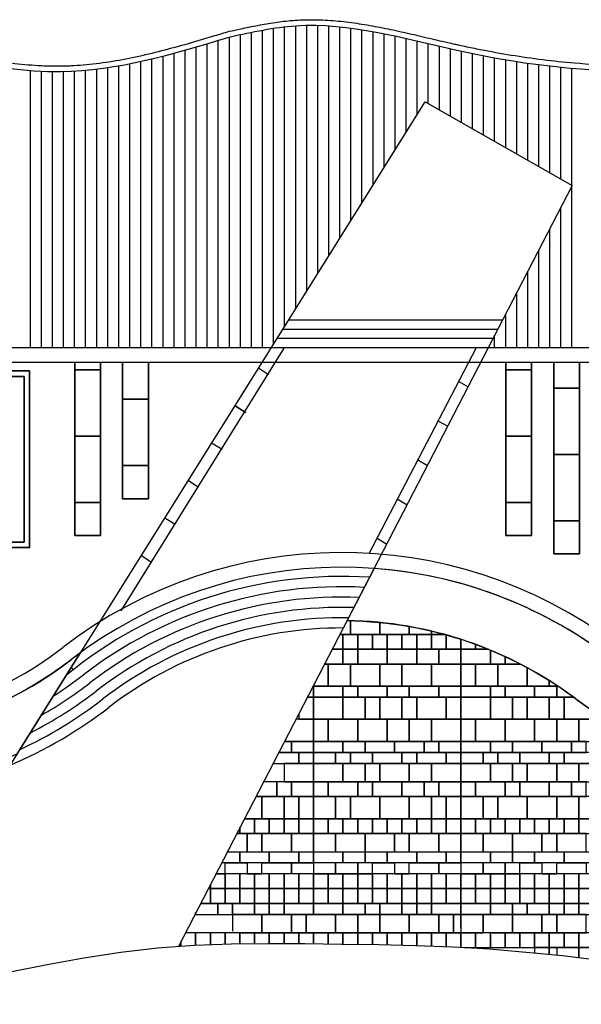
# Model space of a CAD drawing. Units: millimetres. Extents: x 6944261 to 9566978, y 781066 to 1356862.
# Drawn here: x 8900438 to 8915680, y 910256 to 937000 of the extents above; entities that cross this region are included whole.
import ezdxf

# ---------------------------------------------------------------- set-up
doc = ezdxf.new("R2010")
doc.units = ezdxf.units.MM
doc.header["$MEASUREMENT"] = 0
for name, color, linetype in [('X-1F NEW plan$0$As built_G20-1$0$패턴', 8, 'CONTINUOUS'), ('X-1F NEW plan$0$ELE', 251, 'CONTINUOUS'), ('X-1F NEW plan$0$L-PATTERN', 251, 'CONTINUOUS'), ('X-1F NEW plan$0$solland(기존)', 7, 'CONTINUOUS'), ('X-1F NEW plan$0$공사제외부분 도면', 8, 'CONTINUOUS')]:
    doc.layers.add(name, color=color, linetype=linetype)

msp = doc.modelspace()

# ---------------------------------------------------------------- linework, layer by layer
at = {"layer": 'X-1F NEW plan$0$As built_G20-1$0$패턴', "color": 250}
for p, q in [((8910612.4, 917398), (8909812.4, 917398)), ((8909812.4, 917398), (8909812.4, 917098)), ((8910612.4, 917098), (8910612.4, 917398)), ((8911412.4, 917398), (8910612.4, 917398)), ((8910612.4, 917398), (8910612.4, 917098)), ((8911412.4, 917098), (8911412.4, 917398)), ((8908012.4, 917098), (8907463.3, 917098)), ((8908012.4, 916798), (8908012.4, 917098)), ((8909812.4, 917098), (8910612.4, 917098)), ((8910612.4, 917098), (8911412.4, 917098)), ((8907308.1, 916798), (8908012.4, 916798))]:
    msp.add_line(p, q, dxfattribs=at)
for points in [[(8909118.8, 920298), (8909412.4, 920298), (8909412.4, 920675.4)], [(8909412.4, 920675.4), (8909412.4, 920298), (8910212.4, 920298), (8910212.4, 920627.4)], [(8910212.4, 920627.4), (8910212.4, 920298), (8911012.4, 920298), (8911012.4, 920517.7)], [(8908911.9, 919898), (8909212.4, 919898), (8909212.4, 920298), (8909118.8, 920298)], [(8911012.4, 920517.7), (8911012.4, 920298), (8911612.4, 920298), (8911612.4, 920393.9)], [(8911612.4, 920393.9), (8911612.4, 920298), (8911986.6, 920298)], [(8911986.6, 920298), (8911612.4, 920298), (8911612.4, 919898), (8912012.4, 919898), (8912012.4, 920290.9)], [(8912012.4, 920290.9), (8912012.4, 919898), (8912412.4, 919898), (8912412.4, 920170.8)], [(8912412.4, 920170.8), (8912412.4, 919898), (8912812.4, 919898), (8912812.4, 920033.3)], [(8912812.4, 920033.3), (8912812.4, 919898), (8913162.4, 919898)], [(8908704.9, 919498), (8909212.4, 919498), (8909212.4, 919898), (8908911.9, 919898)], [(8913162.4, 919898), (8912412.4, 919898), (8912412.4, 919498), (8913212.4, 919498), (8913212.4, 919877.5)], [(8913212.4, 919877.5), (8913212.4, 919498), (8913612.4, 919498), (8913612.4, 919702.4)], [(8908412.4, 918932.5), (8908412.4, 918898), (8908812.4, 918898), (8908812.4, 919498), (8908704.9, 919498)], [(8914030.1, 919498), (8913412.4, 919498), (8913412.4, 918898), (8914212.4, 918898), (8914212.4, 919401.5)], [(8913612.4, 919702.4), (8913612.4, 919498), (8914030.1, 919498)], [(8914212.4, 919401.5), (8914212.4, 918898), (8914812.4, 918898), (8914812.4, 919050.2)], [(8914812.4, 919050.2), (8914812.4, 918898), (8915046.9, 918898)], [(8908239.3, 918598), (8908412.4, 918598), (8908412.4, 918898), (8908394.5, 918898)], [(8915046.9, 918898), (8915012.4, 918898), (8915012.4, 918598), (8915472.8, 918598)], [(8908012.4, 918159.3), (8908012.4, 917998), (8908412.4, 917998), (8908412.4, 918598), (8908239.3, 918598)], [(8915472.8, 918598), (8915212.4, 918598), (8915212.4, 917998), (8916012.4, 917998), (8916012.4, 918211.6)], [(8907618.5, 917398), (8908412.4, 917398), (8908412.4, 917998), (8907928.9, 917998)], [(8916341.5, 917998), (8915612.4, 917998), (8915612.4, 917398), (8916412.4, 917398), (8916412.4, 917954)], [(8907463.3, 917098), (8907812.4, 917098), (8907812.4, 917398), (8907618.5, 917398)], [(8906842.5, 915898), (8907412.4, 915898), (8907412.4, 916298), (8907049.4, 916298)], [(8906532.1, 915298), (8907012.4, 915298), (8907012.4, 915898), (8906842.5, 915898)], [(8906412.4, 915066.6), (8906412.4, 914898), (8906812.4, 914898), (8906812.4, 915298), (8906532.1, 915298)], [(8906325.1, 914898), (8906412.4, 914898), (8906412.4, 915066.6)], [(8906066.5, 914398), (8906612.4, 914398), (8906612.4, 914898), (8906325.1, 914898)], [(8906066.5, 914398), (8906412.4, 914398), (8906412.4, 914098), (8905911.3, 914098)], [(8905756, 913798), (8906012.4, 913798), (8906012.4, 914098), (8905911.3, 914098)], [(8905612.4, 913520.3), (8905612.4, 913398), (8906012.4, 913398), (8906012.4, 913798), (8905756, 913798)], [(8905342.2, 912998), (8905612.4, 912998), (8905612.4, 913398), (8905549.1, 913398)], [(8905549.1, 913398), (8905612.4, 913398), (8905612.4, 913520.3)], [(8905212.4, 912747.1), (8905212.4, 912698), (8905812.4, 912698), (8905812.4, 912998), (8905342.2, 912998)], [(8905187, 912698), (8905212.4, 912698), (8905212.4, 912747.1)], [(8906460.4, 912198), (8907012.4, 912198), (8907012.4, 912698), (8906212.4, 912698), (8906212.4, 912244.9)], [(8907812.4, 912649.6), (8907812.4, 912698), (8907012.4, 912698), (8907012.4, 912607.4)], [(8911812.4, 912426.3), (8911812.4, 912698), (8911012.4, 912698), (8911012.4, 912512.6)], [(8912412.4, 912344.5), (8912412.4, 912698), (8911812.4, 912698), (8911812.4, 912426.3)], [(8913012.4, 912244.9), (8913012.4, 912698), (8912412.4, 912698), (8912412.4, 912198)], [(8913260.4, 912198), (8913812.4, 912198), (8913812.4, 912698), (8913012.4, 912698), (8913012.4, 912244.9)], [(8905212.4, 911863.8), (8905212.4, 912198), (8904935.8, 912198)], [(8905612.4, 911878.6), (8905612.4, 912198), (8905212.4, 912198), (8905212.4, 911863.8)], [(8906012.4, 911893.3), (8906012.4, 912198), (8905612.4, 912198), (8905612.4, 911878.6)], [(8906412.4, 911902), (8906412.4, 912198), (8906012.4, 912198), (8906012.4, 911893.3)], [(8906812.4, 911906.5), (8906812.4, 912198), (8906412.4, 912198), (8906412.4, 911902)], [(8907212.4, 911910.4), (8907212.4, 912198), (8906812.4, 912198), (8906812.4, 911906.5)], [(8907612.4, 911908.8), (8907612.4, 912198), (8907212.4, 912198), (8907212.4, 911910.4)], [(8908012.4, 911907.2), (8908012.4, 912198), (8907612.4, 912198), (8907612.4, 911908.8)], [(8908412.4, 911903.7), (8908412.4, 912198), (8908012.4, 912198), (8908012.4, 911907.2)], [(8908812.4, 911898.8), (8908812.4, 912198), (8908412.4, 912198), (8908412.4, 911903.7)], [(8909212.4, 911893.7), (8909212.4, 912198), (8908812.4, 912198), (8908812.4, 911898.8)], [(8909612.4, 911887), (8909612.4, 912198), (8909212.4, 912198), (8909212.4, 911893.7)], [(8910012.4, 911880.3), (8910012.4, 912198), (8909612.4, 912198), (8909612.4, 911887)], [(8910412.4, 911871.8), (8910412.4, 912198), (8910012.4, 912198), (8910012.4, 911880.3)], [(8910812.4, 911862), (8910812.4, 912198), (8910412.4, 912198), (8910412.4, 911871.8)], [(8911212.4, 911851.8), (8911212.4, 912198), (8910812.4, 912198), (8910812.4, 911862)], [(8911612.4, 911836.9), (8911612.4, 912198), (8911212.4, 912198), (8911212.4, 911851.8)], [(8912012.4, 911821.9), (8912012.4, 912198), (8911612.4, 912198), (8911612.4, 911836.9)], [(8912412.4, 911803), (8912412.4, 912198), (8912012.4, 912198), (8912012.4, 911821.9)], [(8912502.7, 911798), (8912812.4, 911798), (8912812.4, 912198), (8912412.4, 912198), (8912412.4, 911803)], [(8913612.4, 912125), (8913612.4, 912198), (8913260.4, 912198)], [(8914012.4, 912032.8), (8914012.4, 912198), (8913612.4, 912198), (8913612.4, 912125)], [(8914412.4, 911931.8), (8914412.4, 912198), (8914012.4, 912198), (8914012.4, 912032.8)], [(8914812.4, 911823.5), (8914812.4, 912198), (8914412.4, 912198), (8914412.4, 911931.8)], [(8914903.2, 911798), (8915212.4, 911798), (8915212.4, 912198), (8914812.4, 912198), (8914812.4, 911823.5)], [(8904412.4, 911806.1), (8904412.4, 911798)], [(8904812.4, 911959.5), (8904812.4, 911835.6)], [(8904812.4, 911835.6), (8904812.4, 911959.5)], [(8914812.4, 911614.4), (8914812.4, 911798), (8914412.4, 911798), (8914412.4, 911650.9)], [(8915612.4, 911524.4), (8915612.4, 911798), (8914812.4, 911798), (8914812.4, 911614.4)], [(8915012.4, 911767), (8915012.4, 911798), (8914903.2, 911798)], [(8915612.4, 911590.8), (8915612.4, 911798), (8915012.4, 911798), (8915012.4, 911596.1)], [(8916012.4, 911469.9), (8916012.4, 911798), (8915612.4, 911798), (8915612.4, 911590.8)], [(8916412.4, 911414), (8916412.4, 911798), (8915612.4, 911798), (8915612.4, 911524.4)]]:
    msp.add_lwpolyline(points, dxfattribs=at)
for points in [[(8909612.4, 919898), (8909612.4, 920298), (8909212.4, 920298), (8909212.4, 919898)], [(8910012.4, 919898), (8910012.4, 920298), (8909612.4, 920298), (8909612.4, 919898)], [(8910412.4, 919898), (8910412.4, 920298), (8910012.4, 920298), (8910012.4, 919898)], [(8910812.4, 919898), (8910812.4, 920298), (8910412.4, 920298), (8910412.4, 919898)], [(8911212.4, 919898), (8911212.4, 920298), (8910812.4, 920298), (8910812.4, 919898)], [(8911612.4, 919898), (8911612.4, 920298), (8911212.4, 920298), (8911212.4, 919898)], [(8909612.4, 919498), (8909612.4, 919898), (8909212.4, 919898), (8909212.4, 919498)], [(8910412.4, 919498), (8910412.4, 919898), (8909612.4, 919898), (8909612.4, 919498)], [(8911212.4, 919498), (8911212.4, 919898), (8910412.4, 919898), (8910412.4, 919498)], [(8911812.4, 919498), (8911812.4, 919898), (8911212.4, 919898), (8911212.4, 919498)], [(8912412.4, 919498), (8912412.4, 919898), (8911812.4, 919898), (8911812.4, 919498)], [(8909412.4, 918898), (8909412.4, 919498), (8908812.4, 919498), (8908812.4, 918898)], [(8910212.4, 918898), (8910212.4, 919498), (8909412.4, 919498), (8909412.4, 918898)], [(8910812.4, 918898), (8910812.4, 919498), (8910212.4, 919498), (8910212.4, 918898)], [(8911612.4, 918898), (8911612.4, 919498), (8910812.4, 919498), (8910812.4, 918898)], [(8912412.4, 918898), (8912412.4, 919498), (8911612.4, 919498), (8911612.4, 918898)], [(8912812.4, 918898), (8912812.4, 919498), (8912412.4, 919498), (8912412.4, 918898)], [(8913412.4, 918898), (8913412.4, 919498), (8912812.4, 919498), (8912812.4, 918898)], [(8909212.4, 918598), (8909212.4, 918898), (8908412.4, 918898), (8908412.4, 918598)], [(8909612.4, 918598), (8909612.4, 918898), (8909212.4, 918898), (8909212.4, 918598)], [(8910412.4, 918598), (8910412.4, 918898), (8909612.4, 918898), (8909612.4, 918598)], [(8911012.4, 918598), (8911012.4, 918898), (8910412.4, 918898), (8910412.4, 918598)], [(8911812.4, 918598), (8911812.4, 918898), (8911012.4, 918898), (8911012.4, 918598)], [(8912412.4, 918598), (8912412.4, 918898), (8911812.4, 918898), (8911812.4, 918598)], [(8913212.4, 918598), (8913212.4, 918898), (8912412.4, 918898), (8912412.4, 918598)], [(8913612.4, 918598), (8913612.4, 918898), (8913212.4, 918898), (8913212.4, 918598)], [(8914412.4, 918598), (8914412.4, 918898), (8913612.4, 918898), (8913612.4, 918598)], [(8915012.4, 918598), (8915012.4, 918898), (8914412.4, 918898), (8914412.4, 918598)], [(8909212.4, 917998), (8909212.4, 918598), (8908412.4, 918598), (8908412.4, 917998)], [(8909812.4, 917998), (8909812.4, 918598), (8909212.4, 918598), (8909212.4, 917998)], [(8910212.4, 917998), (8910212.4, 918598), (8909812.4, 918598), (8909812.4, 917998)], [(8910812.4, 917998), (8910812.4, 918598), (8910212.4, 918598), (8910212.4, 917998)], [(8911212.4, 917998), (8911212.4, 918598), (8910812.4, 918598), (8910812.4, 917998)], [(8912012.4, 917998), (8912012.4, 918598), (8911212.4, 918598), (8911212.4, 917998)], [(8912412.4, 917998), (8912412.4, 918598), (8912012.4, 918598), (8912012.4, 917998)], [(8913212.4, 917998), (8913212.4, 918598), (8912412.4, 918598), (8912412.4, 917998)], [(8913812.4, 917998), (8913812.4, 918598), (8913212.4, 918598), (8913212.4, 917998)], [(8914212.4, 917998), (8914212.4, 918598), (8913812.4, 918598), (8913812.4, 917998)], [(8914812.4, 917998), (8914812.4, 918598), (8914212.4, 918598), (8914212.4, 917998)], [(8915212.4, 917998), (8915212.4, 918598), (8914812.4, 918598), (8914812.4, 917998)], [(8908812.4, 917398), (8908812.4, 917998), (8908412.4, 917998), (8908412.4, 917398)], [(8909612.4, 917398), (8909612.4, 917998), (8908812.4, 917998), (8908812.4, 917398)], [(8910412.4, 917398), (8910412.4, 917998), (8909612.4, 917998), (8909612.4, 917398)], [(8911012.4, 917398), (8911012.4, 917998), (8910412.4, 917998), (8910412.4, 917398)], [(8911612.4, 917398), (8911612.4, 917998), (8911012.4, 917998), (8911012.4, 917398)], [(8912412.4, 917398), (8912412.4, 917998), (8911612.4, 917998), (8911612.4, 917398)], [(8912812.4, 917398), (8912812.4, 917998), (8912412.4, 917998), (8912412.4, 917398)], [(8913612.4, 917398), (8913612.4, 917998), (8912812.4, 917998), (8912812.4, 917398)], [(8914412.4, 917398), (8914412.4, 917998), (8913612.4, 917998), (8913612.4, 917398)], [(8915012.4, 917398), (8915012.4, 917998), (8914412.4, 917998), (8914412.4, 917398)], [(8915612.4, 917398), (8915612.4, 917998), (8915012.4, 917998), (8915012.4, 917398)], [(8908412.4, 917098), (8908412.4, 917398), (8907812.4, 917398), (8907812.4, 917098)], [(8909212.4, 917098), (8909212.4, 917398), (8908412.4, 917398), (8908412.4, 917098)], [(8909812.4, 917098), (8909812.4, 917398), (8909212.4, 917398), (8909212.4, 917098)], [(8911812.4, 917098), (8911812.4, 917398), (8911412.4, 917398), (8911412.4, 917098)], [(8912412.4, 917098), (8912412.4, 917398), (8911812.4, 917398), (8911812.4, 917098)], [(8913212.4, 917098), (8913212.4, 917398), (8912412.4, 917398), (8912412.4, 917098)], [(8913812.4, 917098), (8913812.4, 917398), (8913212.4, 917398), (8913212.4, 917098)], [(8914612.4, 917098), (8914612.4, 917398), (8913812.4, 917398), (8913812.4, 917098)], [(8915412.4, 917098), (8915412.4, 917398), (8914612.4, 917398), (8914612.4, 917098)], [(8915812.4, 917098), (8915812.4, 917398), (8915412.4, 917398), (8915412.4, 917098)], [(8908412.4, 916798), (8908412.4, 917098), (8908012.4, 917098), (8908012.4, 916798)], [(8909012.4, 916798), (8909012.4, 917098), (8908412.4, 917098), (8908412.4, 916798)], [(8909412.4, 916798), (8909412.4, 917098), (8909012.4, 917098), (8909012.4, 916798)], [(8910012.4, 916798), (8910012.4, 917098), (8909412.4, 917098), (8909412.4, 916798)], [(8910812.4, 916798), (8910812.4, 917098), (8910012.4, 917098), (8910012.4, 916798)], [(8911212.4, 916798), (8911212.4, 917098), (8910812.4, 917098), (8910812.4, 916798)], [(8912012.4, 916798), (8912012.4, 917098), (8911212.4, 917098), (8911212.4, 916798)], [(8912412.4, 916798), (8912412.4, 917098), (8912012.4, 917098), (8912012.4, 916798)], [(8913012.4, 916798), (8913012.4, 917098), (8912412.4, 917098), (8912412.4, 916798)], [(8913412.4, 916798), (8913412.4, 917098), (8913012.4, 917098), (8913012.4, 916798)], [(8914012.4, 916798), (8914012.4, 917098), (8913412.4, 917098), (8913412.4, 916798)], [(8914812.4, 916798), (8914812.4, 917098), (8914012.4, 917098), (8914012.4, 916798)], [(8915212.4, 916798), (8915212.4, 917098), (8914812.4, 917098), (8914812.4, 916798)], [(8916012.4, 916798), (8916012.4, 917098), (8915212.4, 917098), (8915212.4, 916798)], [(8908412.4, 916298), (8908412.4, 916798), (8907612.4, 916798), (8907612.4, 916298)], [(8909212.4, 916298), (8909212.4, 916798), (8908412.4, 916798), (8908412.4, 916298)], [(8909812.4, 916298), (8909812.4, 916798), (8909212.4, 916798), (8909212.4, 916298)], [(8910212.4, 916298), (8910212.4, 916798), (8909812.4, 916798), (8909812.4, 916298)], [(8911012.4, 916298), (8911012.4, 916798), (8910212.4, 916798), (8910212.4, 916298)], [(8911612.4, 916298), (8911612.4, 916798), (8911012.4, 916798), (8911012.4, 916298)], [(8912412.4, 916298), (8912412.4, 916798), (8911612.4, 916798), (8911612.4, 916298)], [(8913212.4, 916298), (8913212.4, 916798), (8912412.4, 916798), (8912412.4, 916298)], [(8913812.4, 916298), (8913812.4, 916798), (8913212.4, 916798), (8913212.4, 916298)], [(8914212.4, 916298), (8914212.4, 916798), (8913812.4, 916798), (8913812.4, 916298)], [(8915012.4, 916298), (8915012.4, 916798), (8914212.4, 916798), (8914212.4, 916298)], [(8915612.4, 916298), (8915612.4, 916798), (8915012.4, 916798), (8915012.4, 916298)], [(8916412.4, 916298), (8916412.4, 916798), (8915612.4, 916798), (8915612.4, 916298)], [(8907812.4, 915898), (8907812.4, 916298), (8907412.4, 916298), (8907412.4, 915898)], [(8908412.4, 915898), (8908412.4, 916298), (8907812.4, 916298), (8907812.4, 915898)], [(8908812.4, 915898), (8908812.4, 916298), (8908412.4, 916298), (8908412.4, 915898)], [(8909612.4, 915898), (8909612.4, 916298), (8908812.4, 916298), (8908812.4, 915898)], [(8910012.4, 915898), (8910012.4, 916298), (8909612.4, 916298), (8909612.4, 915898)], [(8910812.4, 915898), (8910812.4, 916298), (8910012.4, 916298), (8910012.4, 915898)], [(8911412.4, 915898), (8911412.4, 916298), (8910812.4, 916298), (8910812.4, 915898)], [(8911812.4, 915898), (8911812.4, 916298), (8911412.4, 916298), (8911412.4, 915898)], [(8912412.4, 915898), (8912412.4, 916298), (8911812.4, 916298), (8911812.4, 915898)], [(8912812.4, 915898), (8912812.4, 916298), (8912412.4, 916298), (8912412.4, 915898)], [(8913612.4, 915898), (8913612.4, 916298), (8912812.4, 916298), (8912812.4, 915898)], [(8914012.4, 915898), (8914012.4, 916298), (8913612.4, 916298), (8913612.4, 915898)], [(8914812.4, 915898), (8914812.4, 916298), (8914012.4, 916298), (8914012.4, 915898)], [(8915412.4, 915898), (8915412.4, 916298), (8914812.4, 916298), (8914812.4, 915898)], [(8915812.4, 915898), (8915812.4, 916298), (8915412.4, 916298), (8915412.4, 915898)], [(8907612.4, 915298), (8907612.4, 915898), (8907012.4, 915898), (8907012.4, 915298)], [(8908012.4, 915298), (8908012.4, 915898), (8907612.4, 915898), (8907612.4, 915298)], [(8908412.4, 915298), (8908412.4, 915898), (8908012.4, 915898), (8908012.4, 915298)], [(8909012.4, 915298), (8909012.4, 915898), (8908412.4, 915898), (8908412.4, 915298)], [(8909412.4, 915298), (8909412.4, 915898), (8909012.4, 915898), (8909012.4, 915298)], [(8910212.4, 915298), (8910212.4, 915898), (8909412.4, 915898), (8909412.4, 915298)], [(8911012.4, 915298), (8911012.4, 915898), (8910212.4, 915898), (8910212.4, 915298)], [(8911612.4, 915298), (8911612.4, 915898), (8911012.4, 915898), (8911012.4, 915298)], [(8912012.4, 915298), (8912012.4, 915898), (8911612.4, 915898), (8911612.4, 915298)], [(8912412.4, 915298), (8912412.4, 915898), (8912012.4, 915898), (8912012.4, 915298)], [(8913012.4, 915298), (8913012.4, 915898), (8912412.4, 915898), (8912412.4, 915298)], [(8913412.4, 915298), (8913412.4, 915898), (8913012.4, 915898), (8913012.4, 915298)], [(8914212.4, 915298), (8914212.4, 915898), (8913412.4, 915898), (8913412.4, 915298)], [(8915012.4, 915298), (8915012.4, 915898), (8914212.4, 915898), (8914212.4, 915298)], [(8915612.4, 915298), (8915612.4, 915898), (8915012.4, 915898), (8915012.4, 915298)], [(8916012.4, 915298), (8916012.4, 915898), (8915612.4, 915898), (8915612.4, 915298)], [(8907212.4, 914898), (8907212.4, 915298), (8906812.4, 915298), (8906812.4, 914898)], [(8907612.4, 914898), (8907612.4, 915298), (8907212.4, 915298), (8907212.4, 914898)], [(8908012.4, 914898), (8908012.4, 915298), (8907612.4, 915298), (8907612.4, 914898)], [(8908412.4, 914898), (8908412.4, 915298), (8908012.4, 915298), (8908012.4, 914898)], [(8908812.4, 914898), (8908812.4, 915298), (8908412.4, 915298), (8908412.4, 914898)], [(8909212.4, 914898), (8909212.4, 915298), (8908812.4, 915298), (8908812.4, 914898)], [(8909612.4, 914898), (8909612.4, 915298), (8909212.4, 915298), (8909212.4, 914898)], [(8910012.4, 914898), (8910012.4, 915298), (8909612.4, 915298), (8909612.4, 914898)], [(8910412.4, 914898), (8910412.4, 915298), (8910012.4, 915298), (8910012.4, 914898)], [(8910812.4, 914898), (8910812.4, 915298), (8910412.4, 915298), (8910412.4, 914898)], [(8911212.4, 914898), (8911212.4, 915298), (8910812.4, 915298), (8910812.4, 914898)], [(8911612.4, 914898), (8911612.4, 915298), (8911212.4, 915298), (8911212.4, 914898)], [(8912012.4, 914898), (8912012.4, 915298), (8911612.4, 915298), (8911612.4, 914898)], [(8912412.4, 914898), (8912412.4, 915298), (8912012.4, 915298), (8912012.4, 914898)], [(8912812.4, 914898), (8912812.4, 915298), (8912412.4, 915298), (8912412.4, 914898)], [(8913212.4, 914898), (8913212.4, 915298), (8912812.4, 915298), (8912812.4, 914898)], [(8913612.4, 914898), (8913612.4, 915298), (8913212.4, 915298), (8913212.4, 914898)], [(8914012.4, 914898), (8914012.4, 915298), (8913612.4, 915298), (8913612.4, 914898)], [(8914412.4, 914898), (8914412.4, 915298), (8914012.4, 915298), (8914012.4, 914898)], [(8914812.4, 914898), (8914812.4, 915298), (8914412.4, 915298), (8914412.4, 914898)], [(8915212.4, 914898), (8915212.4, 915298), (8914812.4, 915298), (8914812.4, 914898)], [(8915612.4, 914898), (8915612.4, 915298), (8915212.4, 915298), (8915212.4, 914898)], [(8916012.4, 914898), (8916012.4, 915298), (8915612.4, 915298), (8915612.4, 914898)], [(8907012.4, 914398), (8907012.4, 914898), (8906612.4, 914898), (8906612.4, 914398)], [(8907812.4, 914398), (8907812.4, 914898), (8907012.4, 914898), (8907012.4, 914398)], [(8908412.4, 914398), (8908412.4, 914898), (8907812.4, 914898), (8907812.4, 914398)], [(8909012.4, 914398), (8909012.4, 914898), (8908412.4, 914898), (8908412.4, 914398)], [(8909812.4, 914398), (8909812.4, 914898), (8909012.4, 914898), (8909012.4, 914398)], [(8910612.4, 914398), (8910612.4, 914898), (8909812.4, 914898), (8909812.4, 914398)], [(8911012.4, 914398), (8911012.4, 914898), (8910612.4, 914898), (8910612.4, 914398)], [(8911812.4, 914398), (8911812.4, 914898), (8911012.4, 914898), (8911012.4, 914398)], [(8912412.4, 914398), (8912412.4, 914898), (8911812.4, 914898), (8911812.4, 914398)], [(8913012.4, 914398), (8913012.4, 914898), (8912412.4, 914898), (8912412.4, 914398)], [(8913812.4, 914398), (8913812.4, 914898), (8913012.4, 914898), (8913012.4, 914398)], [(8914612.4, 914398), (8914612.4, 914898), (8913812.4, 914898), (8913812.4, 914398)], [(8915012.4, 914398), (8915012.4, 914898), (8914612.4, 914898), (8914612.4, 914398)], [(8915812.4, 914398), (8915812.4, 914898), (8915012.4, 914898), (8915012.4, 914398)], [(8906412.4, 914098), (8906412.4, 914398), (8907212.4, 914398), (8907212.4, 914098)], [(8907212.4, 914098), (8907212.4, 914398), (8908012.4, 914398), (8908012.4, 914098)], [(8908012.4, 914098), (8908012.4, 914398), (8908412.4, 914398), (8908412.4, 914098)], [(8908412.4, 914098), (8908412.4, 914398), (8909212.4, 914398), (8909212.4, 914098)], [(8909212.4, 914098), (8909212.4, 914398), (8909812.4, 914398), (8909812.4, 914098)], [(8909812.4, 914098), (8909812.4, 914398), (8910412.4, 914398), (8910412.4, 914098)], [(8910412.4, 914098), (8910412.4, 914398), (8911212.4, 914398), (8911212.4, 914098)], [(8911212.4, 914098), (8911212.4, 914398), (8912012.4, 914398), (8912012.4, 914098)], [(8912012.4, 914098), (8912012.4, 914398), (8912412.4, 914398), (8912412.4, 914098)], [(8912412.4, 914098), (8912412.4, 914398), (8913212.4, 914398), (8913212.4, 914098)], [(8913212.4, 914098), (8913212.4, 914398), (8913812.4, 914398), (8913812.4, 914098)], [(8913812.4, 914098), (8913812.4, 914398), (8914412.4, 914398), (8914412.4, 914098)], [(8914412.4, 914098), (8914412.4, 914398), (8915212.4, 914398), (8915212.4, 914098)], [(8915212.4, 914098), (8915212.4, 914398), (8916012.4, 914398), (8916012.4, 914098)], [(8906012.4, 913798), (8906012.4, 914098), (8906612.4, 914098), (8906612.4, 913798)], [(8906612.4, 913798), (8907012.4, 913798), (8907012.4, 914098), (8906612.4, 914098)], [(8907012.4, 913798), (8907012.4, 914098), (8907812.4, 914098), (8907812.4, 913798)], [(8907812.4, 913798), (8907812.4, 914098), (8908412.4, 914098), (8908412.4, 913798)], [(8908412.4, 913798), (8909012.4, 913798), (8909012.4, 914098), (8908412.4, 914098)], [(8909012.4, 913798), (8909612.4, 913798), (8909612.4, 914098), (8909012.4, 914098)], [(8909612.4, 913798), (8910012.4, 913798), (8910012.4, 914098), (8909612.4, 914098)], [(8910012.4, 913798), (8910012.4, 914098), (8910612.4, 914098), (8910612.4, 913798)], [(8910612.4, 913798), (8911012.4, 913798), (8911012.4, 914098), (8910612.4, 914098)], [(8911012.4, 913798), (8911012.4, 914098), (8911812.4, 914098), (8911812.4, 913798)], [(8911812.4, 913798), (8911812.4, 914098), (8912412.4, 914098), (8912412.4, 913798)], [(8912412.4, 913798), (8913012.4, 913798), (8913012.4, 914098), (8912412.4, 914098)], [(8913012.4, 913798), (8913612.4, 913798), (8913612.4, 914098), (8913012.4, 914098)], [(8913612.4, 913798), (8914012.4, 913798), (8914012.4, 914098), (8913612.4, 914098)], [(8914012.4, 913798), (8914012.4, 914098), (8914612.4, 914098), (8914612.4, 913798)], [(8914612.4, 913798), (8915012.4, 913798), (8915012.4, 914098), (8914612.4, 914098)], [(8915012.4, 913798), (8915012.4, 914098), (8915812.4, 914098), (8915812.4, 913798)], [(8906412.4, 913398), (8906412.4, 913798), (8906012.4, 913798), (8906012.4, 913398)], [(8906812.4, 913398), (8906812.4, 913798), (8906412.4, 913798), (8906412.4, 913398)], [(8907212.4, 913398), (8907212.4, 913798), (8906812.4, 913798), (8906812.4, 913398)], [(8907612.4, 913398), (8907612.4, 913798), (8907212.4, 913798), (8907212.4, 913398)], [(8908012.4, 913398), (8908012.4, 913798), (8907612.4, 913798), (8907612.4, 913398)], [(8908412.4, 913398), (8908412.4, 913798), (8908012.4, 913798), (8908012.4, 913398)], [(8908812.4, 913398), (8908812.4, 913798), (8908412.4, 913798), (8908412.4, 913398)], [(8909212.4, 913398), (8909212.4, 913798), (8908812.4, 913798), (8908812.4, 913398)], [(8909612.4, 913398), (8909612.4, 913798), (8909212.4, 913798), (8909212.4, 913398)], [(8910012.4, 913398), (8910012.4, 913798), (8909612.4, 913798), (8909612.4, 913398)], [(8910412.4, 913398), (8910412.4, 913798), (8910012.4, 913798), (8910012.4, 913398)], [(8910812.4, 913398), (8910812.4, 913798), (8910412.4, 913798), (8910412.4, 913398)], [(8911212.4, 913398), (8911212.4, 913798), (8910812.4, 913798), (8910812.4, 913398)], [(8911612.4, 913398), (8911612.4, 913798), (8911212.4, 913798), (8911212.4, 913398)], [(8912012.4, 913398), (8912012.4, 913798), (8911612.4, 913798), (8911612.4, 913398)], [(8912412.4, 913398), (8912412.4, 913798), (8912012.4, 913798), (8912012.4, 913398)], [(8912812.4, 913398), (8912812.4, 913798), (8912412.4, 913798), (8912412.4, 913398)], [(8913212.4, 913398), (8913212.4, 913798), (8912812.4, 913798), (8912812.4, 913398)], [(8913612.4, 913398), (8913612.4, 913798), (8913212.4, 913798), (8913212.4, 913398)], [(8914012.4, 913398), (8914012.4, 913798), (8913612.4, 913798), (8913612.4, 913398)], [(8914412.4, 913398), (8914412.4, 913798), (8914012.4, 913798), (8914012.4, 913398)], [(8914812.4, 913398), (8914812.4, 913798), (8914412.4, 913798), (8914412.4, 913398)], [(8915212.4, 913398), (8915212.4, 913798), (8914812.4, 913798), (8914812.4, 913398)], [(8915612.4, 913398), (8915612.4, 913798), (8915212.4, 913798), (8915212.4, 913398)], [(8916012.4, 913398), (8916012.4, 913798), (8915612.4, 913798), (8915612.4, 913398)], [(8906012.4, 912998), (8906012.4, 913398), (8905612.4, 913398), (8905612.4, 912998)], [(8906412.4, 912998), (8906412.4, 913398), (8906012.4, 913398), (8906012.4, 912998)], [(8906812.4, 912998), (8906812.4, 913398), (8906412.4, 913398), (8906412.4, 912998)], [(8907212.4, 912998), (8907212.4, 913398), (8906812.4, 913398), (8906812.4, 912998)], [(8907612.4, 912998), (8907612.4, 913398), (8907212.4, 913398), (8907212.4, 912998)], [(8908012.4, 912998), (8908012.4, 913398), (8907612.4, 913398), (8907612.4, 912998)], [(8908412.4, 912998), (8908412.4, 913398), (8908012.4, 913398), (8908012.4, 912998)], [(8908812.4, 912998), (8908812.4, 913398), (8908412.4, 913398), (8908412.4, 912998)], [(8909212.4, 912998), (8909212.4, 913398), (8908812.4, 913398), (8908812.4, 912998)], [(8909612.4, 912998), (8909612.4, 913398), (8909212.4, 913398), (8909212.4, 912998)], [(8910012.4, 912998), (8910012.4, 913398), (8909612.4, 913398), (8909612.4, 912998)], [(8910412.4, 912998), (8910412.4, 913398), (8910012.4, 913398), (8910012.4, 912998)], [(8910812.4, 912998), (8910812.4, 913398), (8910412.4, 913398), (8910412.4, 912998)], [(8911212.4, 912998), (8911212.4, 913398), (8910812.4, 913398), (8910812.4, 912998)], [(8911612.4, 912998), (8911612.4, 913398), (8911212.4, 913398), (8911212.4, 912998)], [(8912012.4, 912998), (8912012.4, 913398), (8911612.4, 913398), (8911612.4, 912998)], [(8912412.4, 912998), (8912412.4, 913398), (8912012.4, 913398), (8912012.4, 912998)], [(8912812.4, 912998), (8912812.4, 913398), (8912412.4, 913398), (8912412.4, 912998)], [(8913212.4, 912998), (8913212.4, 913398), (8912812.4, 913398), (8912812.4, 912998)], [(8913612.4, 912998), (8913612.4, 913398), (8913212.4, 913398), (8913212.4, 912998)], [(8914012.4, 912998), (8914012.4, 913398), (8913612.4, 913398), (8913612.4, 912998)], [(8914412.4, 912998), (8914412.4, 913398), (8914012.4, 913398), (8914012.4, 912998)], [(8914812.4, 912998), (8914812.4, 913398), (8914412.4, 913398), (8914412.4, 912998)], [(8915212.4, 912998), (8915212.4, 913398), (8914812.4, 913398), (8914812.4, 912998)], [(8915612.4, 912998), (8915612.4, 913398), (8915212.4, 913398), (8915212.4, 912998)], [(8916012.4, 912998), (8916012.4, 913398), (8915612.4, 913398), (8915612.4, 912998)], [(8906212.4, 912698), (8906212.4, 912998), (8905812.4, 912998), (8905812.4, 912698)], [(8906812.4, 912698), (8906812.4, 912998), (8906212.4, 912998), (8906212.4, 912698)], [(8907212.4, 912698), (8907212.4, 912998), (8906812.4, 912998), (8906812.4, 912698)], [(8907612.4, 912698), (8907612.4, 912998), (8907212.4, 912998), (8907212.4, 912698)], [(8908412.4, 912698), (8908412.4, 912998), (8907612.4, 912998), (8907612.4, 912698)], [(8909212.4, 912698), (8909212.4, 912998), (8908412.4, 912998), (8908412.4, 912698)], [(8909812.4, 912698), (8909812.4, 912998), (8909212.4, 912998), (8909212.4, 912698)], [(8910212.4, 912698), (8910212.4, 912998), (8909812.4, 912998), (8909812.4, 912698)], [(8910812.4, 912698), (8910812.4, 912998), (8910212.4, 912998), (8910212.4, 912698)], [(8911212.4, 912698), (8911212.4, 912998), (8910812.4, 912998), (8910812.4, 912698)], [(8911612.4, 912698), (8911612.4, 912998), (8911212.4, 912998), (8911212.4, 912698)], [(8912412.4, 912698), (8912412.4, 912998), (8911612.4, 912998), (8911612.4, 912698)], [(8913212.4, 912698), (8913212.4, 912998), (8912412.4, 912998), (8912412.4, 912698)], [(8913812.4, 912698), (8913812.4, 912998), (8913212.4, 912998), (8913212.4, 912698)], [(8914212.4, 912698), (8914212.4, 912998), (8913812.4, 912998), (8913812.4, 912698)], [(8914812.4, 912698), (8914812.4, 912998), (8914212.4, 912998), (8914212.4, 912698)], [(8915212.4, 912698), (8915212.4, 912998), (8914812.4, 912998), (8914812.4, 912698)], [(8915612.4, 912698), (8915612.4, 912998), (8915212.4, 912998), (8915212.4, 912698)], [(8916412.4, 912698), (8916412.4, 912998), (8915612.4, 912998), (8915612.4, 912698)], [(8907812.4, 912198), (8907812.4, 912698), (8907012.4, 912698), (8907012.4, 912198)], [(8908212.4, 912198), (8908212.4, 912698), (8907812.4, 912698), (8907812.4, 912198)], [(8909012.4, 912198), (8909012.4, 912698), (8908212.4, 912698), (8908212.4, 912198)], [(8909612.4, 912198), (8909612.4, 912698), (8909012.4, 912698), (8909012.4, 912198)], [(8910212.4, 912198), (8910212.4, 912698), (8909612.4, 912698), (8909612.4, 912198)], [(8911012.4, 912198), (8911012.4, 912698), (8910212.4, 912698), (8910212.4, 912198)], [(8911812.4, 912198), (8911812.4, 912698), (8911012.4, 912698), (8911012.4, 912198)], [(8912212.4, 912198), (8912212.4, 912698), (8911812.4, 912698), (8911812.4, 912198)], [(8913012.4, 912198), (8913012.4, 912698), (8912212.4, 912698), (8912212.4, 912198)], [(8914612.4, 912198), (8914612.4, 912698), (8913812.4, 912698), (8913812.4, 912198)], [(8915012.4, 912198), (8915012.4, 912698), (8914612.4, 912698), (8914612.4, 912198)], [(8915812.4, 912198), (8915812.4, 912698), (8915012.4, 912698), (8915012.4, 912198)], [(8913212.4, 911798), (8913212.4, 912198), (8912812.4, 912198), (8912812.4, 911798)], [(8913612.4, 911798), (8913612.4, 912198), (8913212.4, 912198), (8913212.4, 911798)], [(8914012.4, 911798), (8914012.4, 912198), (8913612.4, 912198), (8913612.4, 911798)], [(8914412.4, 911798), (8914412.4, 912198), (8914012.4, 912198), (8914012.4, 911798)], [(8914812.4, 911798), (8914812.4, 912198), (8914412.4, 912198), (8914412.4, 911798)], [(8915212.4, 911798), (8915212.4, 912198), (8914812.4, 912198), (8914812.4, 911798)], [(8915612.4, 911798), (8915612.4, 912198), (8915212.4, 912198), (8915212.4, 911798)], [(8916012.4, 911798), (8916012.4, 912198), (8915612.4, 912198), (8915612.4, 911798)]]:
    msp.add_lwpolyline(points, close=True, dxfattribs=at)
at = {"layer": 'X-1F NEW plan$0$ELE', "color": 250, "lineweight": 35}
for p, q in [((8900555.9, 927311.2), (8891255.9, 927311.2)), ((8900555.9, 922811.2), (8900555.9, 927311.2)), ((8900555.9, 922811.2), (8891255.9, 922811.2))]:
    msp.add_line(p, q, dxfattribs=at)
msp.add_lwpolyline([(8900705.9, 927461.2), (8891105.9, 927461.2), (8891105.9, 922661.2), (8900705.8, 922661.2), (8900705.9, 927461.2)], dxfattribs=at)
at = {"layer": 'X-1F NEW plan$0$L-PATTERN', "color": 250}
for p, q in [((8907927.9, 929149), (8907927.9, 936835.1)), ((8908227.9, 929629), (8908227.9, 936847.9)), ((8908527.9, 930109), (8908527.9, 936846.8)), ((8906427.9, 928088.7), (8906427.9, 936596.8)), ((8906727.9, 928088.7), (8906727.9, 936659.5)), ((8907027.9, 928088.7), (8907027.9, 936717.2)), ((8907327.9, 928189), (8907327.9, 936767.5)), ((8907627.9, 928669), (8907627.9, 936807.6)), ((8908827.9, 930589), (8908827.9, 936833)), ((8909127.9, 931069), (8909127.9, 936807.8)), ((8909427.9, 931549), (8909427.9, 936772.5)), ((8909727.9, 932029), (8909727.9, 936728.4)), ((8910027.9, 932509), (8910027.9, 936676.7)), ((8910327.9, 932989), (8910327.9, 936618.7)), ((8905527.9, 928088.7), (8905527.9, 936349.1)), ((8905827.9, 928088.7), (8905827.9, 936438.8)), ((8906127.9, 928088.7), (8906127.9, 936529.2)), ((8910627.9, 933469), (8910627.9, 936555.7)), ((8910927.9, 933949), (8910927.9, 936489)), ((8911227.9, 934429), (8911227.9, 936419.8)), ((8911527.9, 934718.6), (8911527.9, 936349.5)), ((8904627.9, 928088.7), (8904627.9, 936092.5)), ((8904927.9, 928088.7), (8904927.9, 936175.2)), ((8905227.9, 928088.7), (8905227.9, 936261)), ((8911827.9, 934547.6), (8911827.9, 936279.2)), ((8912127.9, 934376.7), (8912127.9, 936210.3)), ((8912427.9, 934205.7), (8912427.9, 936144)), ((8912727.9, 934034.7), (8912727.9, 936081)), ((8903427.9, 928088.7), (8903427.9, 935806.6)), ((8903727.9, 928088.7), (8903727.9, 935869.8)), ((8904027.9, 928088.7), (8904027.9, 935939)), ((8904327.9, 928088.7), (8904327.9, 936013.5)), ((8913027.9, 933863.7), (8913027.9, 936021.5)), ((8913327.9, 933692.8), (8913327.9, 935965.6)), ((8913627.9, 933521.8), (8913627.9, 935913.4)), ((8913927.9, 933350.8), (8913927.9, 935864.9)), ((8914227.9, 933179.8), (8914227.9, 935820.2)), ((8914527.9, 933008.8), (8914527.9, 935779.6)), ((8900727.9, 928088.7), (8900727.9, 935622)), ((8901027.9, 928088.7), (8901027.9, 935603)), ((8901327.9, 928088.7), (8901327.9, 935593.4)), ((8901627.9, 928088.7), (8901627.9, 935594.3)), ((8901927.9, 928088.7), (8901927.9, 935606.1)), ((8902227.9, 928088.7), (8902227.9, 935628.4)), ((8902527.9, 928088.7), (8902527.9, 935660.3)), ((8902827.9, 928088.7), (8902827.9, 935701.1)), ((8903127.9, 928088.7), (8903127.9, 935750.1)), ((8914827.9, 932837.9), (8914827.9, 935742.9)), ((8915127.9, 932666.9), (8915127.9, 935710.5)), ((8915427.9, 928088.7), (8915427.9, 935682.2)), ((8915127.9, 928088.7), (8915127.9, 931898.8)), ((8914827.9, 928088.7), (8914827.9, 931318.9)), ((8914527.9, 928088.7), (8914527.9, 930739)), ((8914227.9, 928088.7), (8914227.9, 930159.1)), ((8913927.9, 928088.7), (8913927.9, 929579.2)), ((8913627.9, 928088.7), (8913627.9, 928999.4)), ((8913327.9, 928088.7), (8913327.9, 928419.5))]:
    msp.add_line(p, q, dxfattribs=at)
at = {"layer": 'X-1F NEW plan$0$solland(기존)', "color": 250}
for points, knots in [([(8906126.7, 936685.1), (8906229.5, 936707.5), (8906332.6, 936729.9), (8906590.5, 936784.9), (8906745.7, 936816.9), (8907057.1, 936875.8), (8907213.3, 936902.7), (8907526.7, 936948), (8907684, 936966.5), (8907862.6, 936980.8), (8907883.4, 936982.3), (8907919.8, 936984.9), (8907935.5, 936985.9), (8907966.9, 936987.9), (8907982.6, 936988.8), (8908029.7, 936991.3), (8908061.1, 936992.8), (8908155.3, 936996.5), (8908218, 936998.1), (8908406.1, 937000), (8908531.3, 936997.8), (8908847.2, 936984.4), (8909037.6, 936969.1), (8909417.7, 936927), (8909607.4, 936900.2), (8909986.2, 936838), (8910175.2, 936802.7), (8910552.7, 936726.2), (8910741.2, 936685.1), (8911117.4, 936599.9), (8911305.3, 936555.9), (8911680.4, 936467.7), (8911867.7, 936423.6), (8912117.4, 936366.5), (8912180.1, 936352.3), (8912273.5, 936331.4), (8912304.4, 936324.5), (8912396.9, 936304.1), (8912458.5, 936290.8), (8912659.6, 936247.9), (8912799, 936219.3), (8913217.3, 936136.8), (8913496.2, 936086.4), (8914348.5, 935947.7), (8914922, 935875.3), (8915886.2, 935794), (8916276.9, 935772.3), (8916820.9, 935758.8), (8916974.2, 935756.9), (8917190.4, 935757), (8917253.3, 935757.3), (8917379.1, 935758.6), (8917442, 935759.6), (8917630.8, 935763.5), (8917756.7, 935767.3), (8918134.4, 935782.5), (8918386.3, 935797.4), (8919183.2, 935858.5), (8919728.2, 935920.7), (8920817.3, 936076.9), (8921361.4, 936170.9), (8921986.1, 936292), (8922067.8, 936308.1), (8922312.8, 936357.1), (8922476, 936390.7), (8922674.4, 936432.6), (8922709.8, 936440.1), (8922774.2, 936453.9), (8922803.3, 936460.1), (8922861.5, 936472.6), (8922890.6, 936478.9), (8922977.9, 936497.8), (8923036.1, 936510.5), (8923210.8, 936548.6), (8923327.4, 936574), (8923657.6, 936645.4), (8923871.6, 936690.7), (8924300.7, 936775.1), (8924515.8, 936814.2), (8924947.5, 936881.8), (8925164.1, 936910.2), (8925415.1, 936934.1), (8925448.6, 936937.1), (8925508.2, 936942.2), (8925534.3, 936944.3), (8925586.6, 936948.2), (8925612.7, 936950), (8925691.1, 936955.3), (8925743.3, 936958.3), (8925900.1, 936966), (8926004.6, 936969.4), (8926318.4, 936974.5), (8926527.6, 936971.3), (8926946.1, 936953.4), (8927155.4, 936938.7), (8927669.8, 936890.8), (8927975, 936852.2), (8928584.4, 936759.9), (8928888.7, 936706.4), (8929426.3, 936603.3), (8929660, 936555.6), (8929990, 936486), (8930086.8, 936465.3), (8930280.3, 936423.6), (8930376.9, 936402.5), (8930666.6, 936339.1), (8930859.4, 936296.4), (8931399.9, 936177.1), (8931747, 936100.9), (8932439.6, 935957.1), (8932785.1, 935889.4), (8933474.9, 935769.5), (8933819.1, 935717.4), (8934506.8, 935635.6), (8934850.1, 935606), (8935278.7, 935587.5), (8935364.1, 935584.7), (8935522.5, 935581.3), (8935595.4, 935580.4), (8935732.2, 935580.2), (8935796.1, 935580.7), (8935894.7, 935582.3), (8935929.2, 935583), (8935998.4, 935584.9), (8936033, 935586), (8936136.8, 935589.7), (8936206, 935592.9), (8936413.8, 935604.5), (8936552.3, 935614.9), (8936967.9, 935653.5), (8937245, 935689.2), (8937798.1, 935778.5), (8938074, 935832), (8938755.6, 935983.8), (8939160, 936091.4), (8939930.8, 936324), (8940297.9, 936447.2), (8940659.9, 936578.7)], [0, 0, 0, 0, 312.8494407, 312.8494407, 781.5417322, 781.5417322, 1250.2340238, 1250.2340238, 1718.9263154, 1718.9263154, 1780.4768319, 1780.4768319, 1827.0518811, 1827.0518811, 1873.6269303, 1873.6269303, 1966.7770286, 1966.7770286, 2153.0772252, 2153.0772252, 2525.6776185, 2525.6776185, 3093.8753808, 3093.8753808, 3662.0731431, 3662.0731431, 4230.2709054, 4230.2709054, 4798.4686677, 4798.4686677, 5366.66643, 5366.66643, 5934.8641923, 5934.8641923, 6125.2910996, 6125.2910996, 6219.1053683, 6219.1053683, 6406.7339057, 6406.7339057, 6830.831052, 6830.831052, 7679.0253448, 7679.0253448, 9422.3313755, 9422.3313755, 10609.6626676, 10609.6626676, 11075.567825, 11075.567825, 11266.7610747, 11266.7610747, 11457.9543244, 11457.9543244, 11840.3408239, 11840.3408239, 12605.1138229, 12605.1138229, 14259.2844539, 14259.2844539, 15913.4550849, 15913.4550849, 16162.3384041, 16162.3384041, 16660.1050425, 16660.1050425, 16768.0992315, 16768.0992315, 16856.9108663, 16856.9108663, 16945.7225011, 16945.7225011, 17123.3457707, 17123.3457707, 17478.5923099, 17478.5923099, 18128.8951448, 18128.8951448, 18779.1979797, 18779.1979797, 19429.5008146, 19429.5008146, 19529.5366173, 19529.5366173, 19607.449904, 19607.449904, 19685.3631908, 19685.3631908, 19841.1897642, 19841.1897642, 20152.8429111, 20152.8429111, 20776.1492049, 20776.1492049, 21399.4554987, 21399.4554987, 22309.374972, 22309.374972, 23219.2944453, 23219.2944453, 23920.8179785, 23920.8179785, 24212.4239086, 24212.4239086, 24504.0298387, 24504.0298387, 25087.2416989, 25087.2416989, 26141.8737694, 26141.8737694, 27196.5058398, 27196.5058398, 28251.1379103, 28251.1379103, 29305.7699808, 29305.7699808, 29568.3655954, 29568.3655954, 29792.5654266, 29792.5654266, 29989.1617285, 29989.1617285, 30095.494979, 30095.494979, 30201.8282294, 30201.8282294, 30414.4947303, 30414.4947303, 30839.8277321, 30839.8277321, 31690.4937356, 31690.4937356, 32541.1597392, 32541.1597392, 33800.2794683, 33800.2794683, 34967.4980639, 34967.4980639, 34967.4980639, 34967.4980639]), ([(8906158.6, 936538.5), (8906748.4, 936666.9), (8908792.6, 937111.9), (8912469.2, 936001.6), (8917437.6, 935357.9), (8921869.4, 936054.7), (8926095, 937078.6), (8930515, 936291.2), (8935560.9, 934969.9), (8939167.4, 935877), (8940711.1, 936437.7)], [0, 0, 0, 0, 1794.446083, 6219.6487666, 11160.2685176, 16787.5676885, 19563.2327596, 24098.8045656, 30021.6240566, 34967.4980639, 34967.4980639, 34967.4980639, 34967.4980639]), ([(8886291.5, 932088.5), (8886409.8, 932201.5), (8886528.2, 932314.5), (8886891.7, 932659.6), (8887137.8, 932890.7), (8887636.4, 933344.8), (8887889, 933567.7), (8888404.4, 933999.7), (8888667.3, 934208.7), (8889161.5, 934573.3), (8889390.6, 934731.9), (8889720.7, 934942.6), (8889816.6, 935001.9), (8889975.6, 935096.5), (8890038, 935132.8), (8890156.5, 935199.9), (8890212.5, 935231), (8890304.5, 935280.8), (8890340.3, 935299.9), (8890412.2, 935337.6), (8890448.3, 935356.3), (8890556.9, 935411.6), (8890629.8, 935447.6), (8890850.1, 935553), (8890999, 935619.8), (8891450.9, 935809.4), (8891759.2, 935921.6), (8892386.5, 936117.1), (8892705.5, 936200.3), (8893350.3, 936337), (8893676.3, 936390.5), (8894331.6, 936467.2), (8894660.9, 936490.3), (8895072.2, 936499.8), (8895154.1, 936500.7), (8895313.3, 936500.6), (8895390.6, 936499.7), (8895528.1, 936496.5), (8895588.4, 936494.6), (8895686.1, 936490.6), (8895723.6, 936488.9), (8895798.6, 936485), (8895836, 936482.9), (8895948.3, 936475.9), (8896023, 936470.5), (8896246.8, 936452.1), (8896395.6, 936437.1), (8896794.2, 936390.6), (8897043.2, 936355), (8897539, 936276.2), (8897785.8, 936233), (8898277.2, 936144.2), (8898521.8, 936098.5), (8899009.3, 936009.8), (8899252, 935966.8), (8899735.8, 935888.4), (8899976.8, 935853), (8900457.2, 935794.9), (8900696.6, 935772.2), (8901004.3, 935754.1), (8901073.3, 935750.8), (8901229.3, 935745.1), (8901316.3, 935743.1), (8901439.2, 935742.4), (8901475.3, 935742.4), (8901538.3, 935742.8), (8901565.2, 935743.1), (8901619.1, 935744.1), (8901646.1, 935744.7), (8901726.9, 935746.9), (8901780.9, 935748.9), (8901942.7, 935756.6), (8902050.6, 935763.7), (8902395.4, 935792.9), (8902632.4, 935822.2), (8903107.1, 935896.3), (8903344.8, 935941), (8903820.8, 936042.6), (8904059.2, 936099.4), (8904536.4, 936221.9), (8904775.4, 936287.4), (8905253.9, 936424), (8905493.5, 936495), (8905860.5, 936605.2), (8905987.8, 936643.6), (8906126.7, 936685.1)], [59.3449201, 59.3449201, 59.3449201, 59.3449201, 543.7546128, 543.7546128, 1542.1041933, 1542.1041933, 2540.4537738, 2540.4537738, 3538.8033542, 3538.8033542, 4368.4321511, 4368.4321511, 4703.556187, 4703.556187, 4917.7461248, 4917.7461248, 5107.3605748, 5107.3605748, 5227.3475366, 5227.3475366, 5347.3344985, 5347.3344985, 5587.3084222, 5587.3084222, 6067.2562696, 6067.2562696, 7027.1519645, 7027.1519645, 7987.0476593, 7987.0476593, 8946.9433542, 8946.9433542, 9906.839049, 9906.839049, 10145.5655385, 10145.5655385, 10371.0730922, 10371.0730922, 10547.0769486, 10547.0769486, 10656.7566563, 10656.7566563, 10766.436364, 10766.436364, 10985.7957793, 10985.7957793, 11424.5146101, 11424.5146101, 12164.8014864, 12164.8014864, 12905.0883627, 12905.0883627, 13645.375239, 13645.375239, 14385.6621153, 14385.6621153, 15125.9489916, 15125.9489916, 15866.2358679, 15866.2358679, 16080.3748168, 16080.3748168, 16350.9027731, 16350.9027731, 16463.1722671, 16463.1722671, 16547.1463927, 16547.1463927, 16631.1205184, 16631.1205184, 16799.0687696, 16799.0687696, 17134.9652721, 17134.9652721, 17871.1226683, 17871.1226683, 18607.2800646, 18607.2800646, 19343.4374608, 19343.4374608, 20079.5948571, 20079.5948571, 20815.7522533, 20815.7522533, 21206.1415031, 21206.1415031, 21206.1415031, 21206.1415031])]:
    msp.add_open_spline(points, degree=3, knots=knots, dxfattribs=at)
msp.add_spline([(8886351.6, 931938.5), (8890376.4, 935149), (8895685.5, 936340.4), (8901551.1, 935593), (8906158.6, 936538.5)], degree=3, dxfattribs=at)
at = {"layer": 'X-1F NEW plan$0$공사제외부분 도면', "color": 250}
for p, q in [((8913544.7, 928838.7), (8907733.9, 928838.7)), ((8913415.4, 928588.7), (8907577.7, 928588.7)), ((8913286.1, 928338.7), (8907421.4, 928338.7)), ((8953180.8, 928088.7), (8892180.8, 928088.7)), ((8907610.9, 928074.3), (8903182.2, 920946.4)), ((8912822.4, 928087.2), (8909913.6, 922488.9)), ((8953180.8, 927688.7), (8892180.8, 927688.7)), ((8907192.4, 927356.5), (8906917.8, 927532.9)), ((8912354.5, 927175.3), (8912606.5, 927025.2)), ((8911787.4, 926101.9), (8912054.7, 925958.5)), ((8905929.3, 925322.5), (8905645.8, 925497.7)), ((8911263.4, 925036.3), (8911502.8, 924891.8)), ((8905291.7, 924294.7), (8905009.8, 924480.1)), ((8910683.3, 923983.6), (8910951, 923825.1)), ((8904637.4, 923297.1), (8904373.8, 923462.5)), ((8910136.8, 922914.1), (8910399.1, 922758.4)), ((8903994.1, 922263.6), (8903737.8, 922444.9)), ((8901898.6, 919349.2), (8901829.8, 919392.1))]:
    msp.add_line(p, q, dxfattribs=at)
for points in [[(8896184.2, 910359.2), (8911440.1, 934768.6), (8915434.8, 932492), (8913156.7, 928088.7), (8904745.7, 911830.6)], [(8906576.5, 926322), (8906281.8, 926515.3), (8906558.7, 926339.8)], [(8900180.8, 911133.8), (8901180.8, 911336.4), (8902180.8, 911518.9), (8903180.8, 911672.1), (8904180.8, 911789.1), (8905180.8, 911862.7), (8906180.8, 911899.5), (8907180.8, 911910.5), (8908180.8, 911906.5), (8909180.8, 911894.2), (8910180.8, 911877.5), (8911180.8, 911853), (8912187.4, 911815.4), (8913186.6, 911760.2), (8914180.8, 911672.1), (8915170.4, 911581.6), (8916181.5, 911450.7), (8917182.9, 911291.6), (8918180.8, 911103.3), (8919184.7, 910894.6), (8920195.3, 910680.6), (8921213.9, 910477.2), (8922222.1, 910319.6), (8923168.5, 910256.2)]]:
    msp.add_lwpolyline(points, dxfattribs=at)
for points in [[(8891180.8, 927993.9, 0.0035512), (8889309.8, 927659.5, 0.029118), (8885946.9, 926840, 0.0820959), (8883082.1, 925273.6, 0.0958262), (8881854, 923988.5, 0.2602844), (8881650.4, 921648.3, 0.1255854), (8883338.7, 919518.5, 0.1858702), (8892810.1, 915988.7), (8895432.1, 915988.7, 0.1069029), (8900370.1, 917056.7), (8902090.5, 919809.2, -0.0078814), (8901482.3, 919357, -0.1547389), (8895432.1, 917438.7), (8892058.7, 917440.1, -0.8993088), (8891180.8, 927993.9)], [(8910056.4, 922095.9), (8909322.3, 920677, -0.1616954), (8915611.6, 918493.2, 0.3275096), (8929750.1, 918493.2, -0.2454744), (8939385, 920179.6), (8938493.4, 921903, 0.2124706), (8928980.8, 919727.9, -0.3333333), (8916380.8, 919727.9, 0.1435927), (8910056.4, 922095.9)]]:
    msp.add_lwpolyline(points, format="xyb", close=True, dxfattribs=at)
for points in [[(8902630.8, 927688.7), (8902630.8, 922988.7), (8901930.8, 922988.7), (8901930.8, 927688.7), (8901930.8, 922988.7), (8902630.8, 922988.7)], [(8901930.8, 927488.7), (8902630.8, 927488.7)], [(8903230.8, 927688.7), (8903230.8, 923988.7), (8903930.8, 923988.7), (8903930.8, 927688.7), (8903930.8, 923988.7), (8903230.8, 923988.7)], [(8914331.8, 927688.7), (8914331.8, 922988.7), (8913631.8, 922988.7), (8913631.8, 927688.7), (8913631.8, 922988.7), (8914331.8, 922988.7)], [(8913631.8, 927488.7), (8914331.8, 927488.7)], [(8915632.7, 927688.7), (8915632.7, 922488.7), (8914932.7, 922488.7), (8914932.7, 927688.7), (8914932.7, 922488.7), (8915632.7, 922488.7)], [(8915632.7, 926988.7), (8914932.7, 926988.7)], [(8903230.8, 926688.7), (8903930.8, 926688.7)], [(8901930.8, 925688.7), (8902630.8, 925688.7)], [(8913631.8, 925688.7), (8914331.8, 925688.7)], [(8915632.7, 925188.7), (8914932.7, 925188.7)], [(8903230.8, 924888.7), (8903930.8, 924888.7)], [(8901930.8, 923888.7), (8902630.8, 923888.7)], [(8913631.8, 923888.7), (8914331.8, 923888.7)], [(8915632.7, 923388.7), (8914932.7, 923388.7)]]:
    msp.add_lwpolyline(points, close=True, dxfattribs=at)
for centre, radius, start, end in [((8909180.8, 910127.9), 12400, 53.1301, 127.66584), ((8909180.8, 910127.9), 12000, 53.1301, 127.66584), ((8909180.8, 910127.9), 11750, 86.33847, 129.50788), ((8909180.8, 910127.9), 11470, 86.95371, 127.66584), ((8909180.8, 910127.9), 11190, 87.60296, 127.66584), ((8909180.8, 910127.9), 10910, 88.28926, 127.66584), ((8909180.8, 910127.9), 10630, 89.016, 127.66584), ((8909180.8, 910127.9), 10550, 53.1301, 89.23159), ((8909180.8, 910127.9), 10350, 89.78704, 127.66584), ((8895432.1, 927938.7), 10100, 270, 307.66584), ((8895432.1, 927938.7), 10500, 270, 307.66584), ((8895432.1, 927938.7), 11030, 302.48734, 307.66584), ((8895432.1, 927938.7), 11310, 299.65952, 307.66584), ((8895432.1, 927938.7), 11590, 297.19044, 307.66584), ((8895432.1, 927938.7), 11870, 294.99367, 307.66584), ((8922680.8, 928127.9), 11950, 233.1301, 306.8699), ((8895432.1, 927938.7), 12150, 293.01283, 307.66584)]:
    msp.add_arc(centre, radius, start, end, dxfattribs=at)

doc.saveas('drawing.dxf')
